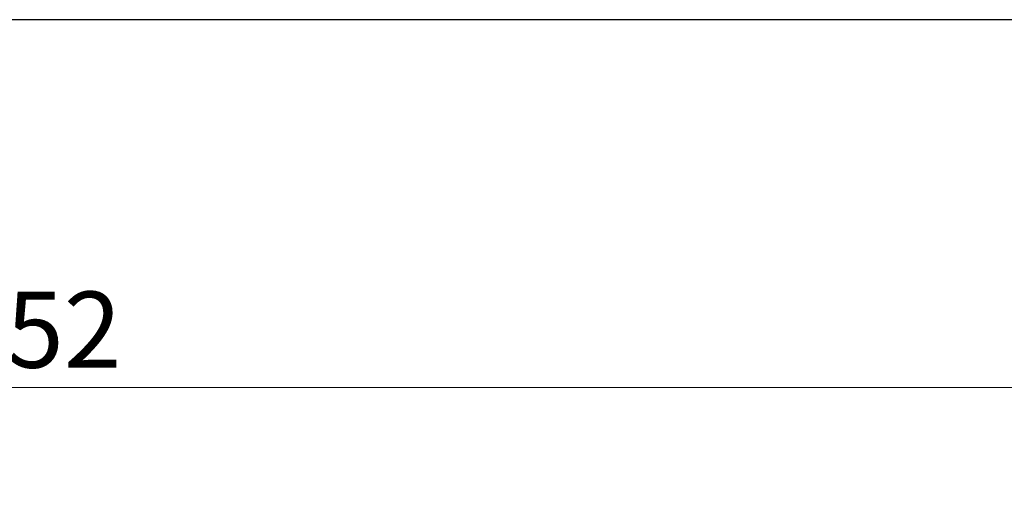
# Model space of a CAD drawing. Units: millimetres. Extents: x -420132 to 24191, y -121926 to 12089.
# Drawn here: x 7943 to 10208, y 8520 to 9604 of the extents above; entities that cross this region are included whole.
import ezdxf

# ---------------------------------------------------------------- set-up
doc = ezdxf.new("R2010")
doc.units = ezdxf.units.MM
doc.header["$LTSCALE"] = 50
doc.layers.add('Widoczne (ISO)', color=255, linetype='Continuous', lineweight=25)
doc.layers.add('Wymiar (ISO)', color=7, linetype='Continuous', lineweight=18, true_color=0x82bfff)
doc.styles.add('Tekst etykiety (ISO)', font='tahoma.ttf')
doc.dimstyles.new('Domyślne (ISO)', dxfattribs={"dimscale": 50, "dimtxt": 3.5, "dimasz": 2.5, "dimexe": 3.175, "dimexo": 0, "dimgap": 0.762, "dimtad": 1, "dimtoh": 1, "dimdec": 0, "dimrnd": 1e-08, "dimzin": 0, "dimtxsty": 'Tekst etykiety (ISO)', "dimcen": 0.09, "dimdle": 10, "dimclrd": 256, "dimclre": 256, "dimclrt": 256, "dimadec": 0, "dimazin": 0, "dimtfac": 0.714286, "dimtdec": 0, "dimtmove": 0, "dimatfit": 3, "dimfxl": 1, "dimtolj": 1, "dimtzin": 0, "dimlwd": -1, "dimlwe": -1, "dimarcsym": 0})

# ---------------------------------------------------------------- blocks, each defined once
blk = doc.blocks.new('*D18')
at = {"layer": 'Defpoints', "color": 0, "transparency": 16777216}
for p in [(11588.4, 8758.6), (4236.1, 6292.6), (11588.4, 6292.6)]:
    blk.add_point(p, dxfattribs=at)
at = {"layer": 'Wymiar (ISO)', "transparency": 16777216}
for p, q in [((4236.1, 6292.6), (4236.1, 8917.3)), ((11588.4, 6292.6), (11588.4, 8917.3)), ((4361.1, 8758.6), (11463.4, 8758.6))]:
    blk.add_line(p, q, dxfattribs=at)
for points in [[(4361.1, 8779.4), (4361.1, 8737.8), (4236.1, 8758.6)], [(11463.4, 8779.4), (11463.4, 8737.8), (11588.4, 8758.6)]]:
    blk.add_solid(points, dxfattribs=at)
at = {"layer": 'Wymiar (ISO)', "transparency": 16777216, "insert": (7912.2, 8979), "char_height": 175, "attachment_point": 2, "style": 'Tekst etykiety (ISO)'}
blk.add_mtext('\\A1;7352', dxfattribs=at)

msp = doc.modelspace()

# ---------------------------------------------------------------- linework, layer by layer
at = {"layer": 'Widoczne (ISO)'}
for p, q in [((9327.2, 9604.1), (7789.2, 9604.1)), ((10327.2, 9604.1), (9327.2, 9604.1))]:
    msp.add_line(p, q, dxfattribs=at)

# ---------------------------------------------------------------- dimensions: what is measured, and where the dimension line sits
at = {"layer": 'Wymiar (ISO)'}
dim = msp.add_linear_dim(base=(11588.4, 8758.6), p1=(4236.1, 6292.6), p2=(11588.4, 6292.6), angle=180, dimstyle='Domyślne (ISO)', override={"dimtoh": 0, "dimdec": 0, "dimtp": 0, "dimtm": 0, "dimtdec": 0, "dimtofl": 0, "dimatfit": 1}, dxfattribs=at)
dim.commit()
dim.dimension.update_dxf_attribs({"geometry": '*D18', "text_midpoint": (7912.2, 8758.6), "dimtype": 160})

doc.saveas('drawing.dxf')
